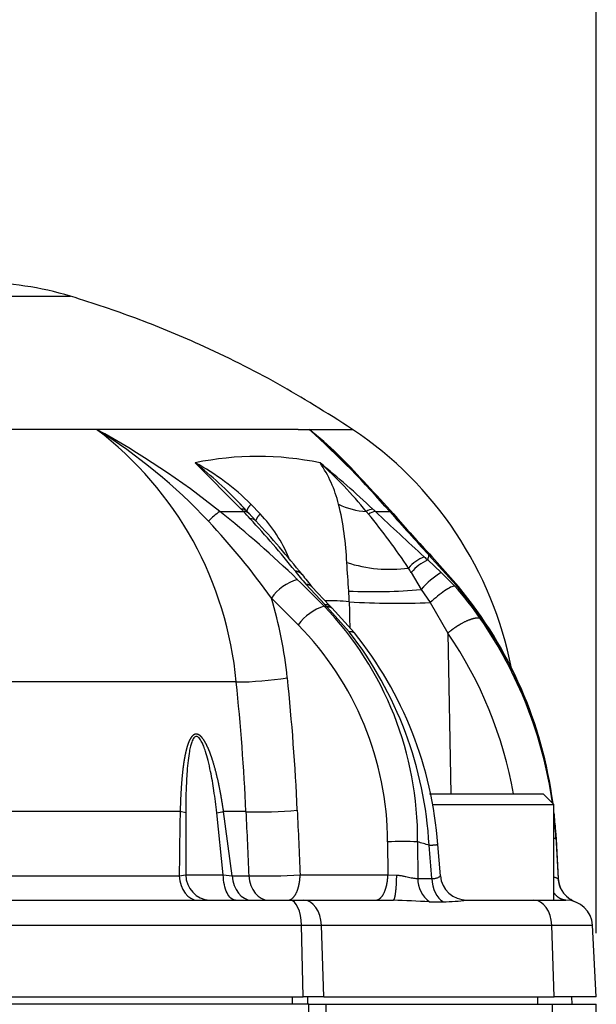
# Paper-space layout 'Data Sheet' of a CAD drawing. Units: millimetres. Extents: x 2 to 584, y 2 to 410.
# Drawn here: x 378 to 396, y 325 to 356 of the extents above; entities that cross this region are included whole.
import ezdxf

# ---------------------------------------------------------------- set-up
doc = ezdxf.new("R2010")
doc.units = ezdxf.units.MM
for name, color, linetype in [('06-1795', 7, 'Continuous'), ('130002', 7, 'Continuous'), ('52357', 7, 'Continuous'), ('Default', 7, 'Continuous')]:
    doc.layers.add(name, color=color, linetype=linetype)

# ---------------------------------------------------------------- blocks, each defined once
blk = doc.blocks.new('SE2')
at = {"layer": '06-1795', "color": 7, "linetype": 'Continuous'}
for p, q in [((390.737, 331.838), (394.298, 331.838)), ((394.631, 331.505), (394.298, 331.838)), ((390.814, 331.505), (394.631, 331.505)), ((394.631, 328.508), (394.631, 331.505))]:
    blk.add_line(p, q, dxfattribs=at)
at = {"layer": '130002', "color": 7, "linetype": 'Continuous'}
for p, q in [((386.945, 325.244), (361.834, 325.244)), ((386.945, 322.07), (386.945, 325.244)), ((386.945, 325.244), (387.494, 325.244)), ((387.494, 322.133), (387.494, 325.244)), ((387.494, 325.244), (394.585, 325.244)), ((394.585, 322.176), (394.585, 325.244)), ((394.585, 325.244), (395.963, 325.244)), ((395.963, 321.914), (395.963, 325.244))]:
    blk.add_line(p, q, dxfattribs=at)
at = {"layer": '52357', "color": 7, "linetype": 'Continuous'}
for p, q in [((365.83, 347.428), (379.477, 347.428)), ((380.295, 343.255), (364.829, 343.255)), ((381.033, 343.255), (380.295, 343.255)), ((386.611, 343.255), (381.033, 343.255)), ((386.611, 343.255), (386.96, 343.255)), ((386.96, 343.255), (388.323, 343.255)), ((384.828, 340.76), (383.386, 342.209)), ((384.975, 340.721), (384.794, 340.921)), ((384.975, 340.721), (384.794, 340.921)), ((385.42, 340.608), (385.132, 340.915)), ((384.155, 340.683), (384.899, 340.683)), ((385.077, 340.617), (385.007, 340.693)), ((385.285, 340.39), (385.067, 340.628)), ((389.037, 340.683), (389.486, 340.683)), ((391.57, 338.374), (390.706, 339.33)), ((390.677, 339.165), (391.102, 338.774)), ((391.64, 338.329), (390.807, 339.271)), ((390.161, 338.774), (390.471, 338.245)), ((391.102, 338.774), (391.518, 338.351)), ((387.447, 337.77), (386.853, 338.41)), ((387.598, 337.735), (387.047, 338.328)), ((390.471, 338.245), (390.757, 337.832)), ((390.757, 337.832), (391.308, 336.874)), ((387.432, 337.717), (387.517, 337.701)), ((387.517, 337.701), (387.447, 337.77)), ((388.212, 336.918), (387.517, 337.701)), ((387.668, 337.665), (387.597, 337.735)), ((388.378, 336.884), (387.668, 337.665)), ((391.308, 336.874), (391.406, 331.838)), ((384.67, 335.343), (364.951, 335.343)), ((382.914, 331.28), (365.139, 331.28)), ((383.087, 331.245), (382.914, 331.28)), ((383.087, 331.245), (383.093, 329.297)), ((384.266, 329.297), (384.063, 331.245)), ((384.976, 331.28), (384.276, 331.28)), ((384.545, 329.268), (384.276, 331.28)), ((394.688, 330.684), (394.702, 330.418)), ((394.688, 330.684), (394.766, 329.19)), ((394.702, 330.418), (394.766, 329.19)), ((389.419, 330.333), (389.427, 329.297)), ((390.359, 330.333), (390.368, 329.19)), ((391.074, 329.27), (390.993, 330.25)), ((365.234, 329.268), (382.887, 329.268)), ((382.887, 329.268), (383.093, 329.297)), ((383.093, 329.297), (384.266, 329.297)), ((384.266, 329.297), (384.545, 329.268)), ((384.545, 329.268), (385.067, 329.268)), ((386.676, 329.297), (389.427, 329.297)), ((389.427, 329.297), (389.704, 329.289)), ((390.368, 329.19), (390.806, 329.19)), ((394.912, 328.522), (394.989, 328.514)), ((395.194, 328.505), (395.163, 328.528)), ((395.195, 328.505), (395.164, 328.527)), ((364.807, 328.508), (386.356, 328.508)), ((386.356, 328.508), (386.786, 328.508)), ((386.786, 328.508), (389.597, 328.508)), ((390.728, 328.454), (391.166, 328.454)), ((391.903, 328.508), (394.007, 328.508)), ((394.007, 328.508), (395.011, 328.508)), ((359.497, 327.719), (386.722, 327.719)), ((386.722, 327.719), (387.343, 327.719)), ((386.774, 325.478), (386.722, 327.719)), ((387.343, 327.719), (394.564, 327.719)), ((387.422, 325.478), (387.343, 327.719)), ((394.564, 327.719), (395.842, 327.719)), ((394.642, 325.478), (394.564, 327.719)), ((395.96, 325.478), (395.842, 327.719)), ((359.549, 325.478), (386.774, 325.478)), ((386.438, 325.244), (386.433, 325.478)), ((387.422, 325.478), (386.774, 325.478)), ((386.903, 325.478), (386.911, 325.244)), ((387.422, 325.478), (394.642, 325.478)), ((394.132, 325.244), (394.124, 325.478)), ((395.96, 325.478), (394.642, 325.478)), ((395.186, 325.478), (395.198, 325.244))]:
    blk.add_line(p, q, dxfattribs=at)
for centre, radius, start, end in [((376.587, 337.865), 9.99, 73.1886, 90), ((373.524, 334.345), 11.191, 5.1188, 52.7699), ((367.504, 319.868), 26.656, 51.341, 61.3246), ((370.882, 328.202), 17.754, 43.2954, 57.9819), ((367.074, 321.191), 29.702, 41.0142, 47.9725), ((379.434, 333.718), 12.149, 40.6018, 51.7222), ((376.218, 330.406), 16.748, 45.2176, 50.1024), ((381.856, 333.559), 11.655, 10.9628, 56.298), ((385.343, 332.826), 9.584, 78.2215, 101.7785), ((364.245, 318.429), 33.685, 41.1751, 45.3693), ((374.403, 330.978), 14.381, 43.5275, 51.345), ((379.889, 335.665), 7.419, 45.039, 61.8767), ((366.309, 316.548), 33.152, 46.915, 50.7175), ((383.985, 339.939), 4.017, 14.0677, 34.405), ((377.963, 331.854), 13.942, 39.314, 47.9611), ((378.972, 338.726), 9.174, 2.2549, 13.8052), ((388.818, 342.714), 2.028, 242.5061, 268.0858), ((385.091, 339.254), 1.708, 123.2227, 138.9258), ((364.979, 316.303), 31.018, 45.8405, 51.814), ((384.843, 340.527), 0.234, 55.6201, 93.4985), ((326.035, 286.738), 79.844, 42.50324, 42.57817), ((374.404, 330.979), 14.381, 42.4642, 43.2986), ((384.916, 340.457), 0.226, 40.574, 94.2151), ((323.831, 284.724), 82.83, 42.28634, 42.50026), ((384.843, 340.527), 0.234, 43.3371, 55.6201), ((384.843, 340.527), 0.234, 43.3402, 55.619), ((380.366, 331.984), 9.842, 61.4173, 62.054), ((382.169, 337.485), 4.508, 22.7739, 43.8417), ((389.004, 340.296), 0.467, 96.1105, 123.0524), ((380.042, 333.42), 11.342, 39.3066, 39.8478), ((389.088, 340.198), 0.488, 95.9748, 123.5299), ((372.048, 326.849), 21.69, 33.7911, 39.3599), ((373.007, 323.685), 23.364, 46.6791, 46.9548), ((462.006, 417.81), 106.174, 226.58668, 227.71359), ((429.774, 375.79), 53.437, 221.0689, 223.0223), ((389.377, 340.406), 0.298, 41.9685, 68.5094), ((430.887, 376.735), 54.863, 221.1876, 223.0674), ((367.204, 324.774), 22.781, 35.4004, 43.228), ((363.133, 320.014), 30.012, 38.8214, 42.9284), ((385.125, 340.235), 0.221, 44.1413, 94.6147), ((362.442, 319.151), 31.191, 38.8259, 42.9157), ((446.301, 329.321), 56.489, 169.7939, 169.9644), ((214.96, 326.692), 173.623, 3.79815, 4.0938), ((389.487, 343.215), 4.343, 251.922, 277.7659), ((391.04, 338.075), 1.279, 111.6735, 139.0777), ((391.271, 337.844), 1.448, 114.2264, 140.0355), ((411.294, 362.179), 30.899, 227.8722, 228.1445), ((394.472, 344.907), 10.013, 217.3772, 220.455), ((394.177, 344.403), 9.367, 217.4567, 220.4803), ((348.131, 312.333), 49.655, 32.1738, 32.3623), ((392.385, 336.602), 2.522, 120.5607, 139.3604), ((387.028, 337.083), 1.537, 106.6267, 144.7125), ((388.981, 353.718), 15.545, 267.1245, 275.4998), ((381.634, 337.73), 6.584, 1.1003, 4.0371), ((384.614, 332.047), 9.349, 34.4347, 42.3974), ((381.511, 329.819), 13.206, 7.4665, 40.3808), ((381.461, 329.852), 13.246, 7.3433, 39.791), ((372.621, 334.033), 13.729, 6.0379, 16.6651), ((387.433, 328.732), 9.157, 85.0963, 89.8531), ((389.703, 360.518), 22.711, 266.2467, 272.6609), ((387.869, 336.246), 1.534, 106.5387, 144.722), ((379.844, 330.438), 10.515, 359.4306, 43.8076), ((381.17, 329.633), 13.555, 8.1706, 34.6208), ((379.668, 330.291), 9.751, 0.2474, 44.5518), ((378.77, 329.564), 11.968, 3.1664, 37.9153), ((379.032, 329.368), 11.993, 4.2156, 38.8076), ((380.698, 329.605), 12.862, 10.0013, 34.4169), ((384.645, 345.299), 9.956, 270.1459, 279.4206), ((318.426, 328.308), 66.617, 2.55709, 6.06246), ((318.808, 328.322), 67.845, 2.53774, 6.05403), ((385.392, 344.797), 13.524, 268.2367, 275.0638), ((482.393, 328.905), 99.507, 178.63257, 179.79113), ((381.171, 349.59), 18.572, 278.957, 279.6218), ((381.511, 329.819), 13.206, 3.7577, 6.1856), ((381.461, 329.852), 13.246, 3.6143, 5.6979), ((381.17, 329.633), 13.555, 3.3191, 6.0966), ((394.496, 328.244), 2.448, 85.5048, 85.6647), ((389.888, 318.804), 11.539, 87.6651, 92.333), ((383.766, 307.666), 23.607, 72.8681, 73.7848), ((383.88, 329.294), 0.787, 179.7698, 266.8766), ((385.472, 351.458), 22.193, 268.9542, 273.1099), ((391.24, 329.161), 0.872, 178.1115, 234.1096), ((391.903, 329.34), 0.832, 184.7167, 269.9913), ((395.587, 329.231), 0.826, 182.7649, 198.0837), ((395.584, 329.235), 0.823, 183.3862, 239.3231), ((395.598, 329.234), 0.833, 182.9999, 202.8287), ((395.598, 329.234), 0.833, 226.4328, 249.3703), ((395.587, 329.231), 0.826, 236.3871, 249.6107), ((384.826, 215.397), 113.211, 87.0114, 87.58449), ((391.01, 335.726), 7.273, 271.2355, 277.0552), ((395.011, 327.675), 0.833, 3, 90)]:
    blk.add_arc(centre, radius, start, end, dxfattribs=at)
for centre, major_axis, ratio, start_param, end_param in [((383.459, 329.34), (0, -0.833), 0.689801, 4.799655, 6.283185), ((385.156, 329.34), (0, -0.833), 0.735927, 4.799656, 6.283183), ((385.689, 329.34), (0, -0.833), 0.750432, 4.799655, 6.283185), ((391.363, 329.234), (0, -0.833), 0.67003, 4.764749, 5.923131), ((386.356, 327.675), (0, 0.833), 0.441032, 4.764749, 6.283185), ((386.786, 327.675), (0, 0.833), 0.67003, 4.764749, 6.283185), ((394.007, 327.675), (0, 0.833), 0.67003, 4.764749, 6.283185)]:
    blk.add_ellipse(centre, major_axis=major_axis, ratio=ratio, start_param=start_param, end_param=end_param, dxfattribs=at)
for points, degree, knots in [([(388.323, 343.255), (387.473, 343.796), (386.032, 344.703), (383.712, 345.859), (381.503, 346.773), (380.231, 347.187), (379.477, 347.428)], 3, [0, 0, 0, 0, 0.279987, 0.559973, 0.779986, 1, 1, 1, 1]), ([(391.518, 338.351), (391.487, 338.349), (391.443, 338.335), (391.336, 338.282), (391.272, 338.244), (391.134, 338.15), (391.058, 338.093), (390.907, 337.969), (390.83, 337.901), (390.757, 337.832)], 3, [0, 0, 0, 0, 0.25, 0.25, 0.5, 0.5, 0.75, 0.75, 1, 1, 1, 1]), ([(392.325, 337.334), (392.274, 337.352), (392.2, 337.353), (392.107, 337.334), (391.891, 337.26), (391.647, 337.126), (391.524, 337.047), (391.409, 336.961), (391.308, 336.874)], 5, [0, 0, 0, 0, 0, 0, 0.500003, 0.500003, 0.500003, 1, 1, 1, 1, 1, 1]), ([(384.276, 331.28), (384.235, 331.56), (384.189, 331.84), (384.136, 332.114), (384.053, 332.485), (383.945, 332.85), (383.916, 332.943), (383.863, 333.097), (383.802, 333.247), (383.775, 333.307), (383.718, 333.427), (383.649, 333.54), (383.61, 333.595), (383.549, 333.663), (383.475, 333.7), (383.456, 333.707), (383.388, 333.719), (383.324, 333.688), (383.289, 333.65), (383.233, 333.574), (383.192, 333.485), (383.174, 333.442), (383.133, 333.329), (383.101, 333.209), (383.084, 333.134), (383.045, 332.948), (383.017, 332.759), (383.002, 332.645), (382.964, 332.307), (382.94, 331.965), (382.928, 331.737), (382.92, 331.509), (382.914, 331.28)], 5, [0, 0, 0, 0, 0, 0, 0.263031, 0.263031, 0.263031, 0.353375, 0.353375, 0.353375, 0.414328, 0.414328, 0.414328, 0.47842, 0.47842, 0.47842, 0.500748, 0.500748, 0.500748, 0.554357, 0.554357, 0.554357, 0.600595, 0.600595, 0.600595, 0.675491, 0.675491, 0.675491, 0.784662, 0.784662, 0.784662, 1, 1, 1, 1, 1, 1]), ([(384.063, 331.245), (384.035, 331.477), (383.982, 331.911), (383.887, 332.457), (383.796, 332.866), (383.723, 333.129), (383.657, 333.32), (383.593, 333.466), (383.524, 333.588), (383.423, 333.655), (383.33, 333.59), (383.278, 333.469), (383.235, 333.323), (383.195, 333.132), (383.158, 332.869), (383.121, 332.459), (383.094, 331.912), (383.089, 331.477), (383.087, 331.245)], 3, [0, 0, 0, 0, 0.135716, 0.253751, 0.322277, 0.379915, 0.413722, 0.441907, 0.475838, 0.499716, 0.523567, 0.557459, 0.585641, 0.61947, 0.677109, 0.745661, 0.86393, 1, 1, 1, 1]), ([(384.649, 328.508), (384.601, 328.508), (384.552, 328.528), (384.462, 328.606), (384.42, 328.664), (384.35, 328.809), (384.321, 328.896), (384.28, 329.087), (384.268, 329.192), (384.266, 329.297)], 3, [0, 0, 0, 0, 0.25, 0.25, 0.5, 0.5, 0.75, 0.75, 1, 1, 1, 1]), ([(386.293, 328.508), (386.351, 328.508), (386.41, 328.532), (386.465, 328.58), (386.565, 328.719), (386.634, 328.928), (386.659, 329.046), (386.673, 329.171), (386.676, 329.297)], 5, [0, 0, 0, 0, 0, 0, 0.5, 0.5, 0.5, 1, 1, 1, 1, 1, 1]), ([(389.044, 328.508), (389.103, 328.508), (389.161, 328.532), (389.216, 328.58), (389.316, 328.719), (389.385, 328.928), (389.41, 329.046), (389.424, 329.171), (389.427, 329.297)], 5, [0, 0, 0, 0, 0, 0, 0.5, 0.5, 0.5, 1, 1, 1, 1, 1, 1]), ([(389.704, 329.289), (389.718, 329.289), (389.748, 329.288), (389.796, 329.283), (389.847, 329.276), (389.896, 329.267), (389.944, 329.257), (390.003, 329.244), (390.078, 329.226), (390.159, 329.209), (390.235, 329.196), (390.304, 329.189), (390.347, 329.19), (390.368, 329.19)], 3, [0, 0, 0, 0, 0.060191, 0.12608, 0.197789, 0.275412, 0.329662, 0.404758, 0.529578, 0.657474, 0.768608, 0.886783, 1, 1, 1, 1]), ([(390.806, 329.19), (390.816, 329.189), (390.836, 329.188), (390.864, 329.188), (390.892, 329.189), (390.925, 329.193), (390.964, 329.202), (391.003, 329.217), (391.031, 329.233), (391.047, 329.244), (391.059, 329.254), (391.069, 329.263), (391.074, 329.27), (391.074, 329.271), (391.074, 329.272)], 3, [0, 0, 0, 0, 0.056089, 0.113101, 0.171136, 0.23029, 0.341506, 0.467902, 0.592329, 0.670148, 0.721757, 0.82527, 0.91794, 1, 1, 1, 1]), ([(394.634, 329.236), (394.643, 329.234), (394.666, 329.225), (394.7, 329.212), (394.73, 329.198), (394.751, 329.189), (394.764, 329.185), (394.766, 329.189), (394.766, 329.19)], 3, [0.3443329, 0.3443329, 0.3443329, 0.3443329, 0.4083133, 0.5326041, 0.6584562, 0.7698595, 0.8866969, 1, 1, 1, 1]), ([(395.011, 328.508), (394.931, 328.508), (394.851, 328.53), (394.775, 328.576), (394.701, 328.646), (394.639, 328.735), (394.636, 328.74), (394.632, 328.746), (394.628, 328.751)], 5, [0, 0, 0, 0, 0, 0, 0.5, 0.5, 0.5, 0.5315802, 0.5315802, 0.5315802, 0.5315802, 0.5315802, 0.5315802])]:
    blk.add_open_spline(points, degree=degree, knots=knots, dxfattribs=at)
for points, degree in [([(385.132, 340.915), (385.078, 340.847), (385.038, 340.791), (385.012, 340.747), (385.002, 340.716), (385.006, 340.698)], 5), ([(385.42, 340.608), (385.34, 340.513), (385.29, 340.439), (385.272, 340.389), (385.286, 340.365)], 4), ([(390.706, 339.33), (390.731, 339.323), (390.754, 339.314), (390.774, 339.302), (390.792, 339.288), (390.807, 339.271)], 5), ([(386.515, 338.828), (386.574, 338.82), (386.627, 338.803), (386.673, 338.778), (386.711, 338.745), (386.741, 338.707)], 5), ([(386.588, 338.555), (386.87, 338.276), (387.151, 337.996), (387.432, 337.717)], 3), ([(386.853, 338.41), (386.902, 338.407), (386.947, 338.397), (386.987, 338.38), (387.02, 338.357), (387.047, 338.328)], 5), ([(391.57, 338.374), (391.589, 338.37), (391.605, 338.363), (391.619, 338.354), (391.631, 338.343), (391.64, 338.329)], 5), ([(385.774, 337.97), (386.055, 337.691), (386.336, 337.412), (386.616, 337.132)], 3), ([(387.447, 337.77), (387.486, 337.775), (387.521, 337.774), (387.552, 337.767), (387.577, 337.754), (387.597, 337.735)], 5), ([(388.216, 337.856), (388.222, 337.585), (388.227, 337.315), (388.233, 337.044)], 3), ([(387.517, 337.701), (387.557, 337.705), (387.592, 337.704), (387.622, 337.697), (387.647, 337.684), (387.667, 337.665)], 5), ([(388.212, 336.918), (388.258, 336.925), (388.299, 336.925), (388.333, 336.918), (388.359, 336.904), (388.378, 336.884)], 5), ([(386.586, 331.326), (386.616, 330.65), (386.646, 329.973), (386.676, 329.297)], 3), ([(384.976, 331.28), (385.006, 330.609), (385.037, 329.938), (385.067, 329.268)], 3), ([(394.702, 330.418), (394.702, 330.423), (394.695, 330.428), (394.682, 330.432), (394.662, 330.436), (394.637, 330.44)], 5), ([(390.72, 330.225), (390.823, 330.234), (390.906, 330.241), (390.964, 330.246), (390.993, 330.249), (390.993, 330.25)], 5), ([(390.806, 329.19), (390.777, 329.535), (390.749, 329.88), (390.72, 330.225)], 3), ([(389.597, 328.508), (389.629, 328.508), (389.662, 328.603), (389.688, 328.793), (389.702, 329.038), (389.704, 329.289)], 5)]:
    blk.add_open_spline(points, degree=degree, dxfattribs=at)
blk = doc.blocks.new('GDimGGroup14')
at = {"layer": 'Default', "color": 7, "linetype": 'Continuous'}
blk.add_line((395.96, 327.478), (395.96, 390.944), dxfattribs=at)

psp = doc.layouts.new('Data Sheet')

# ---------------------------------------------------------------- block references
at = {"layer": 'Default'}
for name in ['GDimGGroup14', 'SE2']:
    psp.add_blockref(name, (0, 0), dxfattribs=at)

doc.saveas('drawing.dxf')
